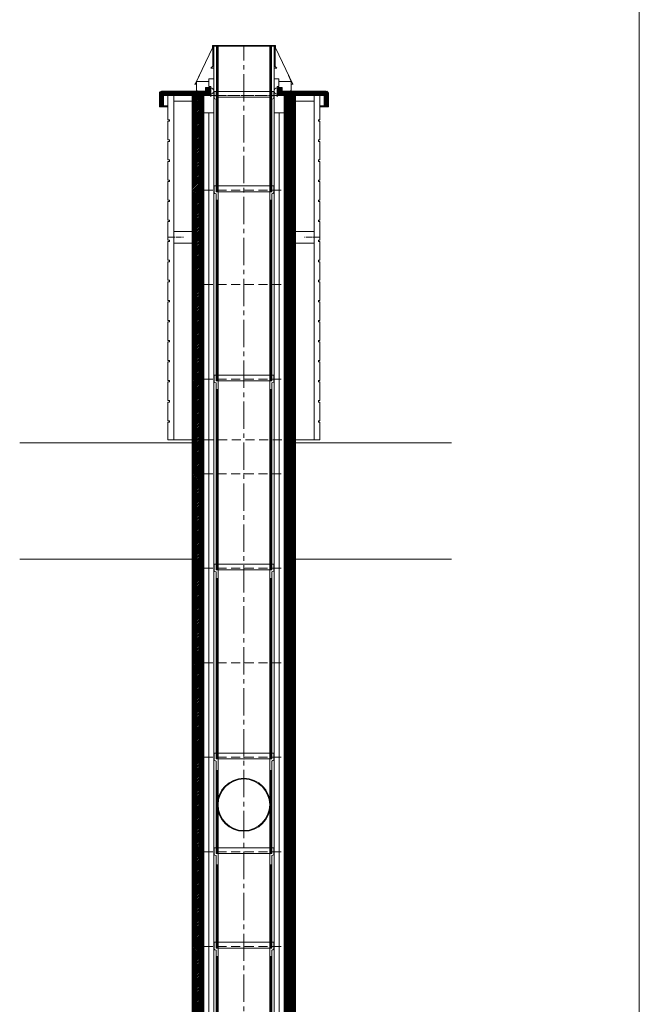
# Model space of a CAD drawing. Units: inches. Extents: x -9806 to 124864, y -32413 to 522.
# Drawn here: x 66703 to 68864, y -17771 to -14334 of the extents above; entities that cross this region are included whole.
import ezdxf

# ---------------------------------------------------------------- set-up
doc = ezdxf.new("R2010")
doc.units = ezdxf.units.IN
doc.header["$MEASUREMENT"] = 0
doc.linetypes.add('CENTER2', pattern=[28.575, 19.05, -3.175, 3.175, -3.175])
doc.linetypes.add('HIDDEN', pattern=[9.525, 6.35, -3.175])
doc.layers.add('1', color=162, linetype='Continuous', lineweight=0, plot=False)
doc.layers.add('2', color=2, linetype='Continuous', lineweight=0, plot=False)
for name, color, linetype, lineweight in [('hrubá', 1, 'Continuous', 0), ('os', 2, 'CENTER2', 0), ('skrytá', 252, 'HIDDEN', 0), ('tenká', 253, 'Continuous', 0), ('tepizol', 3, 'BATTING', 0), ('šrafy', 252, 'Continuous', 0)]:
    doc.layers.add(name, color=color, linetype=linetype, lineweight=lineweight)
doc.linetypes.add('BATTING', pattern='A,0,-2.54,[134,ltypeshp.shx,S=2.54,R=0,X=-2.54,Y=0],-5.08,[134,ltypeshp.shx,S=2.54,R=180,X=2.54,Y=0],-2.54', length=10.16)
pattern_1 = [(45, (-206076.5577, -54696.3214), (-2.65165043, 2.65165043), [])]

# ---------------------------------------------------------------- blocks, each defined once
blk = doc.blocks.new('UNI18 2')
at = {"layer": 'šrafy', "ltscale": 5}
h = blk.add_hatch(dxfattribs=at)
h.set_pattern_fill('ANSI31', color=256, style=0, pattern_type=2)
h.set_pattern_definition(pattern_1)
h.paths.add_polyline_path([(140, 330), (140, 0), (180, 0), (180, 330)])
h.paths.add_polyline_path([(-140, 0), (-140, 330), (-180, 330), (-180, 0)])
at = {"layer": '1', "ltscale": 5}
for p in [(0, 330), (0, 0)]:
    blk.add_point(p, dxfattribs=at)
at = {"layer": 'hrubá', "ltscale": 5}
for p, q in [((-180, 330), (-180, 0)), ((180, 330), (180, 0))]:
    blk.add_line(p, q, dxfattribs=at)
at = {"layer": 'skrytá', "ltscale": 5}
for p, q in [((-140, 330), (140, 330)), ((-140, 0), (140, 0))]:
    blk.add_line(p, q, dxfattribs=at)
at = {"layer": 'tenká', "ltscale": 5}
for p, q in [((-180, 330), (-140, 330)), ((-140, 0), (-140, 330)), ((-105, 0), (-105, 330)), ((105, 330), (105, 0)), ((140, 0), (140, 330)), ((140, 330), (180, 330)), ((-180, 0), (-140, 0)), ((140, 0), (180, 0))]:
    blk.add_line(p, q, dxfattribs=at)
at = {"layer": 'tepizol', "ltscale": 1.7}
for p, q in [((-122.5, 330), (-122.5, 0)), ((122.5, 330), (122.5, 0))]:
    blk.add_line(p, q, dxfattribs=at)
blk = doc.blocks.new('UNI18 12')
at = {"layer": 'šrafy', "ltscale": 5}
h = blk.add_hatch(dxfattribs=at)
h.set_pattern_fill('ANSI31', color=256, style=0, pattern_type=2)
h.set_pattern_definition(pattern_1)
h.paths.add_polyline_path([(140, 330), (140, 0), (180, 0), (180, 330)])
h.paths.add_polyline_path([(-140, 0), (-140, 330), (-180, 330), (-180, 0)])
at = {"layer": '1', "ltscale": 5}
for p in [(0, 330), (0, 0)]:
    blk.add_point(p, dxfattribs=at)
at = {"layer": 'hrubá', "ltscale": 5}
for p, q in [((-180, 330), (-180, 0)), ((-140, 270), (-140, 330)), ((140, 330), (140, 270)), ((180, 330), (180, 0)), ((-140, 270), (-105, 270)), ((105, 270), (140, 270))]:
    blk.add_line(p, q, dxfattribs=at)
at = {"layer": 'skrytá', "ltscale": 5}
for p, q in [((-140, 330), (140, 330)), ((-140, 0), (140, 0))]:
    blk.add_line(p, q, dxfattribs=at)
at = {"layer": 'tenká', "ltscale": 5}
for p, q in [((-180, 330), (-140, 330)), ((140, 330), (180, 330)), ((-140, 0), (-140, 270)), ((-105, 0), (-105, 270)), ((105, 270), (105, 0)), ((140, 0), (140, 270)), ((-180, 0), (-140, 0)), ((140, 0), (180, 0))]:
    blk.add_line(p, q, dxfattribs=at)
at = {"layer": 'tepizol', "ltscale": 1.7}
for p, q in [((-122.5, 270), (-122.5, 0)), ((122.5, 270), (122.5, 0))]:
    blk.add_line(p, q, dxfattribs=at)
blk = doc.blocks.new('švA18 2')
at = {"layer": '2', "ltscale": 5}
for p in [(0, 660), (0, 0)]:
    blk.add_point(p, dxfattribs=at)
at = {"layer": 'tenká', "ltscale": 5}
for p, q in [((104, 680), (-104, 680)), ((-104, 680), (-104, 657.8)), ((-101.5, 654.1), (-97, 652.5)), ((-97, 680), (-97, 660)), ((-90, 660), (-97, 660)), ((-90, 660), (-96.5, 660)), ((90, 660), (-90, 660)), ((-90, 660), (-90, 0)), ((90, 660), (90, 0)), ((96.5, 660), (90, 660)), ((97, 660), (90, 660)), ((97, 680), (97, 660)), ((101.5, 654.1), (97, 652.5)), ((104, 680), (104, 657.8)), ((-97, 652.5), (-97, 0)), ((-97, 630), (-90, 630)), ((-95.1, 630), (-95.1, 0)), ((-93.5, 630), (-93.5, 0)), ((-91.9, 630), (-91.9, 0)), ((97, 630), (90, 630)), ((91.9, 630), (91.9, 0)), ((93.5, 630), (93.5, 0)), ((95.1, 630), (95.1, 0)), ((97, 652.5), (97, 0)), ((-97, 0), (-90, 0)), ((90, 0), (-90, 0)), ((97, 0), (90, 0))]:
    blk.add_line(p, q, dxfattribs=at)
for centre, start, end in [((-100, 657.8), 180, 248.1986), ((100, 657.8), 291.8014, 0)]:
    blk.add_arc(centre, 4, start, end, dxfattribs=at)
blk = doc.blocks.new('vložka UNI 180 660mm')
at = {"layer": 'hrubá'}
blk.add_blockref('švA18 2', (0, 0), dxfattribs=at)
blk = doc.blocks.new('švA18 1')
at = {"layer": '2', "ltscale": 5}
for p in [(0, 330), (0, 0)]:
    blk.add_point(p, dxfattribs=at)
at = {"layer": 'tenká', "ltscale": 5}
for p, q in [((104, 350), (-104, 350)), ((-104, 350), (-104, 327.8)), ((-97, 350), (-97, 330)), ((97, 350), (97, 330)), ((104, 350), (104, 327.8)), ((-101.5, 324.1), (-97, 322.5)), ((-90, 330), (-97, 330)), ((-97, 322.5), (-97, 0)), ((-90, 330), (-96.5, 330)), ((90, 330), (-90, 330)), ((-90, 330), (-90, 0)), ((90, 330), (90, 0)), ((96.5, 330), (90, 330)), ((97, 330), (90, 330)), ((101, 324.1), (97, 322.5)), ((97, 322.5), (97, 0)), ((-97, 290), (-90, 290)), ((-95.1, 290), (-95.1, 0)), ((-93.5, 290), (-93.5, 0)), ((-91.9, 290), (-91.9, 0)), ((97, 290), (90, 290)), ((91.9, 290), (91.9, 0)), ((93.5, 290), (93.5, 0)), ((95.1, 290), (95.1, 0)), ((-97, 0), (97, 0))]:
    blk.add_line(p, q, dxfattribs=at)
for centre, radius, start, end in [((-100, 327.8), 4, 180, 248.1986), ((99.5, 328.4), 4.5, 288.8493, 353.0208)]:
    blk.add_arc(centre, radius, start, end, dxfattribs=at)
blk = doc.blocks.new('vložka UNI 180 330mm')
at = {"layer": 'hrubá'}
blk.add_blockref('švA18 1', (0, 0), dxfattribs=at)
blk = doc.blocks.new('vložka UNI 180 330mm_3')
at = {"layer": 'tenká'}
blk.add_blockref('švA18 1', (0, 0), dxfattribs=at)
blk = doc.blocks.new('sopúch UNI 180 90st. zpredu')
at = {"layer": 'tenká'}
for radius in [92.5, 90]:
    blk.add_circle((0, 170), radius, dxfattribs=at)
blk.add_blockref('vložka UNI 180 330mm_3', (0, 0), dxfattribs=at)
blk = doc.blocks.new('kom. plášt UNI 180 L z boku_3')
at = {"layer": 'šrafy', "ltscale": 5}
h = blk.add_hatch(dxfattribs=at)
h.set_pattern_fill('ANSI31', color=256, style=0, pattern_type=2)
h.set_pattern_definition([(135, (-206076.5577, -59854.3263), (-2.65165043, -2.65165043), [])])
h.paths.add_polyline_path([(-2.1, 75, -0.414214), (-6.1, 79), (-6.1, 88.5), (-21.1, 88.5), (-21.1, 60), (0, 60), (40, 60), (136, 60, -0.414214), (140, 56), (140, 24.3, 0.414214), (144, 20.3), (155, 20.3), (155, 67, 0.414214), (147, 75)])
h.paths.add_polyline_path([(-273.9, 79, -0.414214), (-277.9, 75), (-427, 75, 0.414214), (-435, 67), (-435, 20.3), (-424, 20.3, 0.414214), (-420, 24.3), (-420, 56, -0.414214), (-416, 60), (-320, 60), (-280, 60), (-258.9, 60), (-258.9, 88.5), (-273.9, 88.5)])
at = {"layer": '1', "ltscale": 5}
blk.add_point((-140, 60), dxfattribs=at)
at = {"layer": '2', "ltscale": 5}
blk.add_point((-140, 232), dxfattribs=at)
at = {"layer": 'hrubá', "ltscale": 5}
for p, q in [((-250, 226.4), (-310.6, 100)), ((-250, 226.4), (-250, 234.5)), ((-249, 162.6), (-249, 234.5)), ((-248, 162.6), (-248, 235)), ((-230, 235), (-248, 235)), ((-245, 232), (-230, 232)), ((-245, 0), (-245, 232)), ((-50, 235), (-32, 235)), ((-35, 232), (-50, 232)), ((-35, 0), (-35, 232)), ((-32, 162.6), (-32, 235)), ((-31, 162.6), (-31, 234.5)), ((-30, 226.4), (-30, 234.5)), ((-30, 226.4), (30.6, 100)), ((-248, 162.6), (-255.1, 155.5)), ((-32, 162.6), (-24.9, 155.5)), ((-295.2, 129.9), (-305, 109.3)), ((-305, 75.5), (-305, 109.3)), ((-261.9, 91.5), (-261.9, 118.5)), ((-18.1, 91.5), (-18.1, 118.5)), ((15.2, 129.9), (25, 109.3)), ((25, 75.5), (25, 109.3)), ((-427, 75), (-277.9, 75)), ((-310.6, 100), (-311.8, 100)), ((-305, 99), (-311.8, 99)), ((-304, 75.5), (-304, 79)), ((-273.9, 88.5), (-273.9, 79)), ((-273.9, 88.5), (-258.9, 88.5)), ((-261.9, 91.5), (-255.9, 91.5)), ((-258.9, 88.5), (-258.9, 60)), ((-255.9, 91.5), (-255.9, 55)), ((-18.1, 91.5), (-24.1, 91.5)), ((-24.1, 91.5), (-24.1, 55)), ((-6.1, 88.5), (-21.1, 88.5)), ((-21.1, 88.5), (-21.1, 60)), ((-6.1, 88.5), (-6.1, 79)), ((147, 75), (-2.1, 75)), ((24, 75.5), (24, 79)), ((25, 99), (31.8, 99)), ((30.6, 100), (31.8, 100)), ((-435, 67), (-435, 20.3)), ((-420, 56), (-420, 24.3)), ((-320, 60), (-416, 60)), ((-385, 60), (-385, -1141.8)), ((-258.9, 60), (-280, 60)), ((-280, 0), (-280, 60)), ((-21.1, 60), (0, 60)), ((0, 0), (0, 60)), ((40, 60), (136, 60)), ((105, 60), (105, -1141.8)), ((140, 56), (140, 24.3)), ((155, 67), (155, 20.3)), ((-424, 20.3), (-435, 20.3)), ((-245, 0), (-280, 0)), ((0, 0), (-35, 0)), ((144, 20.3), (155, 20.3)), ((-385, -1141.8), (-405, -1141.8)), ((105, -1141.8), (125, -1141.8))]:
    blk.add_line(p, q, dxfattribs=at)
at = {"layer": 'hrubá', "ltscale": 5, "flags": 128}
for points in [[(-405, -1141.8), (-405, -1080), (-400, -1080), (-400, -1075), (-405, -1075), (-405, -1010), (-400, -1010), (-400, -1005), (-405, -1005), (-405, -940), (-400, -940), (-400, -935), (-405, -935), (-405, -870), (-400, -870), (-400, -865), (-405, -865), (-405, -800), (-400, -800), (-400, -795), (-405, -795), (-405, -730), (-400, -730), (-400, -725), (-405, -725), (-405, -660), (-400, -660), (-400, -655), (-405, -655), (-405, -590), (-400, -590), (-400, -585), (-405, -585), (-405, -520), (-400, -520), (-400, -515), (-405, -515), (-405, -450), (-400, -450), (-400, -445), (-405, -445), (-405, -380), (-400, -380), (-400, -375), (-405, -375), (-405, -310), (-400, -310), (-400, -305), (-405, -305), (-405, -240), (-400, -240), (-400, -235), (-405, -235), (-405, -170), (-400, -170), (-400, -165), (-405, -165), (-405, -100), (-400, -100), (-400, -95), (-405, -95), (-405, -30), (-400, -30), (-400, -25), (-405, -25), (-405, 60)], [(125, -1141.8), (125, -1080), (120, -1080), (120, -1075), (125, -1075), (125, -1010), (120, -1010), (120, -1005), (125, -1005), (125, -940), (120, -940), (120, -935), (125, -935), (125, -870), (120, -870), (120, -865), (125, -865), (125, -800), (120, -800), (120, -795), (125, -795), (125, -730), (120, -730), (120, -725), (125, -725), (125, -660), (120, -660), (120, -655), (125, -655), (125, -590), (120, -590), (120, -585), (125, -585), (125, -520), (120, -520), (120, -515), (125, -515), (125, -450), (120, -450), (120, -445), (125, -445), (125, -380), (120, -380), (120, -375), (125, -375), (125, -310), (120, -310), (120, -305), (125, -305), (125, -240), (120, -240), (120, -235), (125, -235), (125, -170), (120, -170), (120, -165), (125, -165), (125, -100), (120, -100), (120, -95), (125, -95), (125, -30), (120, -30), (120, -25), (125, -25), (125, 60)]]:
    blk.add_lwpolyline(points, dxfattribs=at)
at = {"layer": 'hrubá', "ltscale": 5}
for centre, radius, start, end in [((-249.5, 234.5), 0.5, 0, 180), ((-30.5, 234.5), 0.5, 0, 180), ((-427, 67), 8, 90, 180), ((-311.8, 99.5), 0.5, 90, 270), ((-304.5, 75.5), 0.5, 180, 0), ((-277.9, 79), 4, 270, 0), ((-255.9, 75.8), 10.9, 270, 90), ((-24.1, 75.8), 10.9, 90, 270), ((-2.1, 79), 4, 180, 270), ((24.5, 75.5), 0.5, 180, 0), ((31.8, 99.5), 0.5, 270, 90), ((147, 67), 8, 0, 90), ((-416, 56), 4, 90, 180), ((136, 56), 4, 0, 90), ((-424, 24.3), 4, 270, 0), ((144, 24.3), 4, 180, 270)]:
    blk.add_arc(centre, radius, start, end, dxfattribs=at)
at = {"layer": 'os'}
for p, q in [((-405, -435), (-350.7, -435)), ((125, -435), (70.7, -435))]:
    blk.add_line(p, q, dxfattribs=at)
at = {"layer": 'skrytá', "ltscale": 5}
for p, q in [((-245, 60), (-35, 60)), ((40, -1141.8), (-320, -1141.8))]:
    blk.add_line(p, q, dxfattribs=at)
at = {"layer": 'tenká', "ltscale": 5}
for p, q in [((-236, 232), (-236, -240)), ((-233, 232), (-233, -240)), ((-230, 235), (-50, 235)), ((-50, 232), (-230, 232)), ((-230, 232), (-230, -240)), ((-50, 232), (-50, -240)), ((-47, 232), (-47, -240)), ((-44, 232), (-44, -240)), ((-255.1, 155.5), (-245, 155.5)), ((-24.9, 155.5), (-35, 155.5)), ((-305, 109.3), (-261.9, 109.3)), ((-261.9, 118.5), (-245, 118.5)), ((-18.1, 118.5), (-35, 118.5)), ((25, 109.3), (-18.1, 109.3)), ((-310.6, 100), (-305, 100)), ((30.6, 100), (25, 100)), ((-320, 40), (-385, 40)), ((-320, 60), (-280, 60)), ((-258.9, 60), (-258.9, 60)), ((-258.9, 60), (-245, 60)), ((-21.1, 60), (-35, 60)), ((40, 60), (0, 60)), ((40, 40), (105, 40)), ((-424, 20.3), (-405, 20.3)), ((-420, 24.3), (-405, 24.3)), ((140, 24.3), (125, 24.3)), ((144, 20.3), (125, 20.3)), ((-320, -415), (-385, -415)), ((40, -415), (105, -415)), ((-320, -455), (-385, -455)), ((40, -455), (105, -455)), ((-320, -1141.8), (-385, -1141.8)), ((40, -1141.8), (105, -1141.8))]:
    blk.add_line(p, q, dxfattribs=at)
at = {"layer": 'šrafy', "ltscale": 5}
for centre, start, end in [((-243.1, 233.5), 307.8019, 55.098), ((-231.9, 233.5), 124.902, 232.1981), ((-48.1, 233.5), 307.8019, 55.098), ((-36.9, 233.5), 124.902, 232.1981)]:
    blk.add_arc(centre, 1.86, start, end, dxfattribs=at)

msp = doc.modelspace()

# ---------------------------------------------------------------- linework, layer by layer
at = {"layer": 'os', "ltscale": 5}
msp.add_line((67485, -20048.9), (67485, -14424), dxfattribs=at)
at = {"layer": 'tenká', "ltscale": 5}
for p, q in [((68864.3, -10683), (68864.3, -21208)), ((67305.2, -15810.8), (66703.1, -15810.8)), ((68208.9, -15810.8), (67665.2, -15810.8)), ((67305.2, -16217.4), (66703.1, -16217.4)), ((68208.9, -16217.4), (67665.2, -16217.4))]:
    msp.add_line(p, q, dxfattribs=at)

# ---------------------------------------------------------------- block references
for name, p in [('UNI18 12', (67485.2, -14929)), ('UNI18 2', (67485.2, -15259)), ('UNI18 2', (67485.2, -15589)), ('UNI18 2', (67485.2, -15919)), ('UNI18 2', (67485.2, -16249)), ('UNI18 2', (67485.2, -16579)), ('UNI18 2', (67485.2, -16909)), ('UNI18 2', (67485.2, -17239)), ('UNI18 2', (67485.2, -17569)), ('UNI18 2', (67485.2, -17899))]:
    msp.add_blockref(name, p)
at = {"layer": 'hrubá'}
for name, p in [('vložka UNI 180 330mm', (67485, -14934.7)), ('vložka UNI 180 660mm', (67485, -15594.7)), ('vložka UNI 180 660mm', (67485, -16254.7)), ('vložka UNI 180 660mm', (67485, -16914.7)), ('vložka UNI 180 330mm', (67485, -17574.7)), ('vložka UNI 180 660mm', (67485, -18234.7))]:
    msp.add_blockref(name, p, dxfattribs=at)
at = {"layer": 'tenká', "ltscale": 5}
msp.add_blockref('kom. plášt UNI 180 L z boku_3', (67625.2, -14659), dxfattribs=at)
at = {"layer": 'tenká'}
msp.add_blockref('sopúch UNI 180 90st. zpredu', (67485, -17244.7), dxfattribs=at)

doc.saveas('drawing.dxf')
